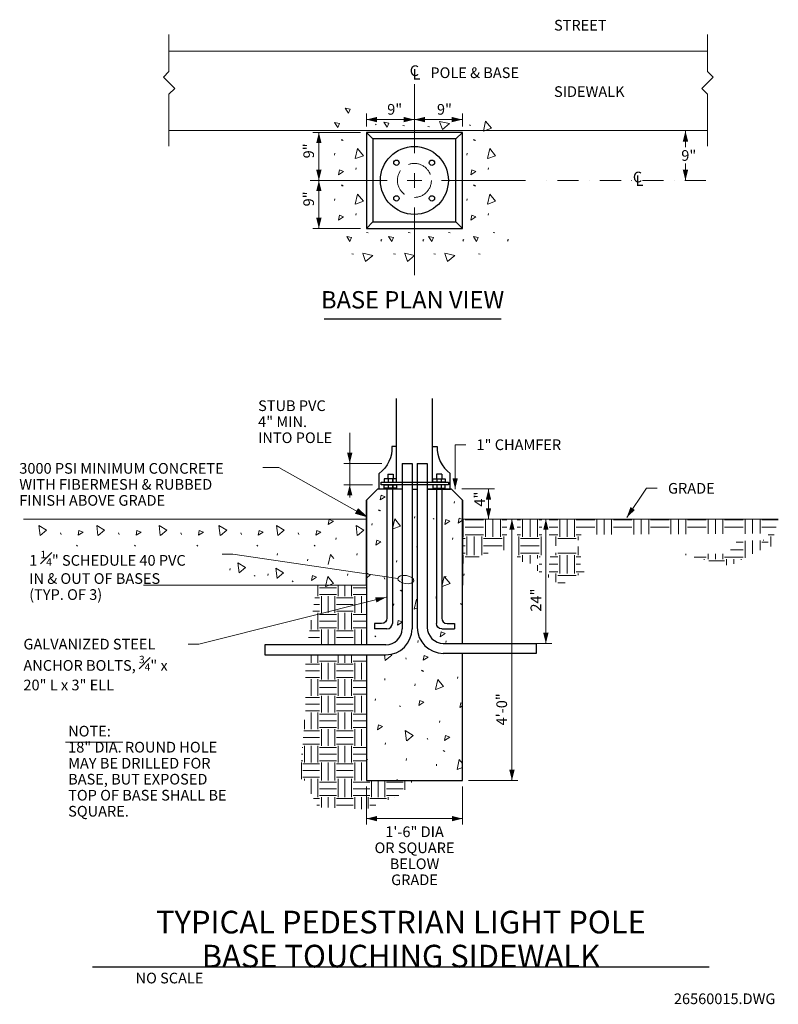
# Model space of a CAD drawing. Units: inches. Extents: x 121474 to 122043, y 121148 to 121886.
import ezdxf
from ezdxf.enums import TextEntityAlignment as Align

# ---------------------------------------------------------------- set-up
doc = ezdxf.new("R2010")
doc.units = ezdxf.units.IN
doc.header["$MEASUREMENT"] = 0
doc.linetypes.add('DGN Style 3', pattern=[27.762673, 19.830481, -7.932192])
doc.linetypes.add('DGN Style 4', pattern=[31.7486, 15.864385, -7.932192, 0.01983, -7.932192])
for name, color, linetype, lineweight in [('G-ANNO-TEXT', 7, 'Continuous', 13), ('G-DETL-LINE', 1, 'Continuous', 13), ('G-DETL-OTLN', 6, 'Continuous', 30), ('G-DETL-PATT', 1, 'Continuous', 0), ('Level 46', 7, 'Continuous', 0)]:
    doc.layers.add(name, color=color, linetype=linetype, lineweight=lineweight)
doc.styles.add('Style-Arial', font='arialbd.ttf')
doc.styles.add('Style-Tahoma', font='tahoma.ttf')
doc.styles.add('UofM Titles', font='arialbd.ttf', dxfattribs={"height": 17})

# ---------------------------------------------------------------- blocks, each defined once
blk = doc.blocks.new('TERARR')
at = {"layer": 'G-ANNO-TEXT', "color": 7, "linetype": 'Continuous', "lineweight": 0, "extrusion": (0, 0, -1)}
blk.add_solid([(8, 2), (0, 0), (8, -2)], dxfattribs=at)
blk = doc.blocks.new('TERELL')
at = {"layer": 'G-ANNO-TEXT', "color": 7, "linetype": 'Continuous', "lineweight": 0}
blk.add_ellipse((6, 0), major_axis=(6, 0), ratio=0.5, dxfattribs=at)
blk = doc.blocks.new('*U3')
at = {"layer": 'G-ANNO-TEXT', "color": 7, "linetype": 'Continuous', "lineweight": 13, "char_height": 8, "attachment_point": 1, "line_spacing_factor": 0.6, "style": 'Style-Tahoma'}
for s, insert in [('\\T1.000;C', (-2.84, 5.84)), ('\\T1.000;L', (-0.84, 3.16))]:
    blk.add_mtext(s, dxfattribs=dict(at, insert=insert))
blk = doc.blocks.new('TERARR_1')
at = {"layer": 'Level 46', "flags": 128}
blk.add_lwpolyline([(-8, 2), (0, 0), (-8, -2)], close=True, dxfattribs=at)
at = {"layer": 'Level 46'}
blk.add_solid([(-8, 2), (0, 0), (-8, -2)], dxfattribs=at)

msp = doc.modelspace()

# ---------------------------------------------------------------- linework, layer by layer
at = {"layer": 'G-ANNO-TEXT', "color": 7, "linetype": 'Continuous', "lineweight": 13}
for p, q in [((121586.15, 121846.61), (121586.15, 121874.33)), ((121989.8, 121846.61), (121989.8, 121874.33)), ((121586.15, 121846.61), (121582.02, 121842.47)), ((121989.8, 121846.61), (121993.93, 121842.47)), ((121582.02, 121842.47), (121590.54, 121833.95)), ((121993.93, 121842.47), (121985.41, 121833.95)), ((121590.54, 121833.95), (121586.15, 121829.72)), ((121985.41, 121833.95), (121989.8, 121829.72)), ((121586.15, 121790.65), (121586.15, 121829.72)), ((121989.8, 121790.65), (121989.8, 121829.72)), ((121508.56, 121344.07), (121551.64, 121344.07))]:
    msp.add_line(p, q, dxfattribs=at)
at = {"layer": 'G-ANNO-TEXT', "color": 7, "linetype": 'Continuous', "lineweight": 0}
for p, q in [((121770.09, 121837.2), (121770.09, 121785.45)), ((121734.09, 121805.55), (121734.09, 121815.15)), ((121734.09, 121810.65), (121770.09, 121810.65)), ((121770.09, 121805.55), (121770.09, 121815.15)), ((121770.09, 121810.65), (121806.09, 121810.65)), ((121806.09, 121805.55), (121806.09, 121815.15)), ((121973.24, 121802.18), (121973.24, 121789.9)), ((121729.59, 121801.05), (121694.01, 121801.05)), ((121698.51, 121801.05), (121698.51, 121785.32)), ((121698.51, 121801.05), (121698.51, 121765.05)), ((121973.24, 121777.8), (121973.24, 121765.03)), ((121691.91, 121765.05), (121749.69, 121765.05)), ((121729.59, 121765.05), (121694.01, 121765.05)), ((121698.51, 121729.05), (121698.51, 121765.05)), ((121764.57, 121765.05), (121775.61, 121765.05)), ((121770.09, 121770.57), (121770.09, 121759.54)), ((121790.49, 121765.05), (121853.42, 121765.05)), ((121770.09, 121744.65), (121770.09, 121694)), ((121729.59, 121729.05), (121694.01, 121729.05)), ((121721.63, 121575.78), (121721.63, 121536.95)), ((121808.63, 121566.98), (121800.63, 121566.98)), ((121800.63, 121566.98), (121800.63, 121533.75)), ((121745.76, 121553.03), (121717.13, 121553.03)), ((121738.73, 121536.95), (121717.13, 121536.95)), ((121721.63, 121527.44), (121721.63, 121536.95)), ((121805.55, 121533.9), (121830.13, 121533.9)), ((121825.63, 121533.9), (121825.63, 121511.27)), ((121944.15, 121534.31), (121929.2, 121512.54)), ((121952.15, 121534.31), (121944.15, 121534.31)), ((121843.21, 121511.27), (121843.21, 121315.43)), ((121868.63, 121418.12), (121868.63, 121511.27)), ((121626.05, 121485.07), (121634.05, 121485.07)), ((121634.05, 121485.07), (121757.75, 121466.78)), ((121608.48, 121417.55), (121748.93, 121452.66)), ((121600.48, 121417.55), (121608.48, 121417.55)), ((121848.54, 121418.12), (121873.13, 121418.12)), ((121810.69, 121315.43), (121847.71, 121315.43)), ((121734.19, 121310.93), (121734.19, 121282.26)), ((121806.19, 121310.93), (121806.19, 121282.26)), ((121734.19, 121286.76), (121806.19, 121286.76))]:
    msp.add_line(p, q, dxfattribs=at)
at = {"layer": 'G-ANNO-TEXT', "color": 7, "linetype": 'DGN Style 4', "lineweight": 0}
msp.add_line((121988.62, 121765.03), (121863.56, 121765.03), dxfattribs=at)
at = {"layer": 'G-ANNO-TEXT', "color": 30, "linetype": 'Continuous', "lineweight": 30}
for p, q in [((121702.57, 121661.37), (121835, 121661.37)), ((121528.81, 121175.71), (121991.11, 121175.71))]:
    msp.add_line(p, q, dxfattribs=at)
at = {"layer": 'G-DETL-LINE', "color": 1, "linetype": 'Continuous', "lineweight": 13}
for p, q in [((121586.15, 121862.02), (121989.84, 121862.02)), ((121586.15, 121802.34), (121989.84, 121802.34)), ((121734.09, 121801.05), (121739.02, 121796.12)), ((121801.14, 121796.12), (121806.09, 121801.05)), ((121734.09, 121729.05), (121739.02, 121734)), ((121801.14, 121734), (121806.09, 121729.05)), ((121734.19, 121511.27), (121477.08, 121511.27)), ((122042.83, 121511.27), (121806.19, 121511.27)), ((121734.19, 121461.76), (121567.02, 121461.76))]:
    msp.add_line(p, q, dxfattribs=at)
at = {"layer": 'G-DETL-LINE', "color": 1, "linetype": 'DGN Style 3', "lineweight": 13}
msp.add_circle((121770.09, 121765.05), 12.72, dxfattribs=at)
at = {"layer": 'G-DETL-OTLN', "linetype": 'Continuous', "lineweight": 30}
for p, q in [((121806.09, 121801.05), (121734.09, 121801.05)), ((121734.09, 121801.05), (121734.09, 121729.05)), ((121801.14, 121796.12), (121739.02, 121796.12)), ((121739.02, 121796.12), (121739.02, 121734)), ((121801.14, 121734), (121801.14, 121796.12)), ((121806.09, 121729.05), (121806.09, 121801.05)), ((121734.09, 121729.05), (121806.09, 121729.05)), ((121739.02, 121734), (121801.14, 121734)), ((121756.67, 121538.8), (121756.67, 121601.74)), ((121783.71, 121538.8), (121783.71, 121601.74)), ((121756.66, 121565.7), (121753.3, 121565.7)), ((121783.77, 121565.7), (121787.13, 121565.7)), ((121760.81, 121552.93), (121768.31, 121552.93)), ((121760.81, 121552.93), (121760.81, 121429.05)), ((121768.31, 121552.93), (121768.31, 121429.05)), ((121772.26, 121552.93), (121772.26, 121430.12)), ((121772.26, 121552.93), (121779.76, 121552.93)), ((121779.76, 121552.93), (121779.76, 121430.12)), ((121743.61, 121533.77), (121743.61, 121545.51)), ((121750.11, 121544.8), (121754.11, 121544.8)), ((121750.11, 121544.8), (121750.11, 121541.5)), ((121754.11, 121544.8), (121754.11, 121541.5)), ((121790.64, 121544.8), (121786.64, 121544.8)), ((121786.64, 121544.8), (121786.64, 121541.5)), ((121790.64, 121544.8), (121790.64, 121541.5)), ((121796.82, 121533.77), (121796.82, 121545.51)), ((121750.38, 121541.52), (121750.38, 121538.9)), ((121750.38, 121536.95), (121750.38, 121534.32)), ((121750.48, 121541.52), (121750.48, 121538.9)), ((121750.48, 121536.95), (121750.48, 121534.32)), ((121753.73, 121541.52), (121753.73, 121538.9)), ((121753.73, 121536.95), (121753.73, 121534.32)), ((121753.81, 121541.52), (121753.81, 121538.9)), ((121753.81, 121536.95), (121753.81, 121534.32)), ((121786.79, 121541.52), (121786.79, 121538.9)), ((121786.79, 121536.95), (121786.79, 121534.32)), ((121786.89, 121541.52), (121786.89, 121538.9)), ((121786.89, 121536.95), (121786.89, 121534.32)), ((121790.14, 121541.52), (121790.14, 121538.9)), ((121790.14, 121536.95), (121790.14, 121534.32)), ((121790.23, 121541.52), (121790.23, 121538.9)), ((121790.23, 121536.95), (121790.23, 121534.32)), ((121742.52, 121533.76), (121734.19, 121525.43)), ((121760.93, 121533.76), (121742.52, 121533.76)), ((121749.56, 121533.77), (121749.56, 121437.01)), ((121753.56, 121533.77), (121753.56, 121433.01)), ((121768.21, 121533.76), (121772.33, 121533.76)), ((121797.87, 121533.76), (121779.65, 121533.76)), ((121779.65, 121533.76), (121797.23, 121533.76)), ((121786.56, 121533.77), (121786.56, 121433.01)), ((121790.56, 121533.77), (121790.56, 121437.01)), ((121806.19, 121525.43), (121797.87, 121533.76)), ((121734.19, 121525.43), (121734.19, 121416.83)), ((121734.19, 121461.76), (121734.19, 121525.43)), ((121806.19, 121418.08), (121806.19, 121525.43)), ((121806.19, 121525.43), (121806.19, 121461.76)), ((121740.09, 121433.01), (121740.09, 121429.01)), ((121745.56, 121433.01), (121740.09, 121433.01)), ((121794.56, 121433.01), (121800.03, 121433.01)), ((121800.03, 121433.01), (121800.03, 121429.01)), ((121749.56, 121429.01), (121740.09, 121429.01)), ((121790.56, 121429.01), (121800.03, 121429.01)), ((121748.81, 121417.05), (121658, 121417.05)), ((121658, 121417.05), (121658, 121409.55)), ((121791.76, 121418.12), (121861.46, 121418.12)), ((121861.46, 121418.12), (121861.46, 121410.62)), ((121658, 121409.55), (121748.81, 121409.55)), ((121734.19, 121409.74), (121734.19, 121315.43)), ((121861.46, 121410.62), (121791.76, 121410.62)), ((121806.19, 121315.43), (121806.19, 121410.66)), ((121734.19, 121315.43), (121806.19, 121315.43))]:
    msp.add_line(p, q, dxfattribs=at)
at = {"layer": 'G-DETL-OTLN', "linetype": 'Continuous', "lineweight": 30, "flags": 128}
for points in [[(121745.07, 121538.9), (121795.71, 121538.9), (121795.71, 121536.93), (121745.07, 121536.93)], [(121747.55, 121538.89), (121756.78, 121538.89), (121756.78, 121541.5), (121747.55, 121541.5)], [(121747.55, 121536.93), (121756.78, 121536.93), (121756.78, 121534.32), (121747.55, 121534.32)], [(121793.19, 121538.89), (121783.97, 121538.89), (121783.97, 121541.5), (121793.19, 121541.5)], [(121793.19, 121536.93), (121783.97, 121536.93), (121783.97, 121534.32), (121793.19, 121534.32)]]:
    msp.add_lwpolyline(points, close=True, dxfattribs=at)
at = {"layer": 'G-DETL-OTLN', "linetype": 'Continuous', "lineweight": 30}
for centre, radius in [((121770.09, 121765.05), 25.44), ((121756.63, 121778.31), 2), ((121783.24, 121778.31), 2), ((121756.63, 121751.6), 2), ((121783.24, 121751.6), 2)]:
    msp.add_circle(centre, radius, dxfattribs=at)
at = {"layer": 'G-DETL-OTLN', "linetype": 'Continuous', "lineweight": 30, "extrusion": (0, 0, -1)}
for centre, radius, start, end in [((-121729.52, 121564.69), 23.8, 177.56947, 233.69223), ((-121745.56, 121437.01), 4, 180, 270), ((-121790.56, 121433.01), 4, 270, 0)]:
    msp.add_arc(centre, radius, start, end, dxfattribs=at)
at = {"layer": 'G-DETL-OTLN', "linetype": 'Continuous', "lineweight": 30}
for centre, radius, start, end in [((121810.91, 121564.69), 23.8, 177.56947, 233.69223), ((121749.56, 121433.01), 4, 270, 0), ((121794.56, 121437.01), 4, 180, 270), ((121748.81, 121429.05), 12, 270, 0), ((121748.81, 121429.05), 19.5, 270, 0), ((121791.76, 121430.12), 19.5, 180, 270), ((121791.76, 121430.12), 12, 180, 270)]:
    msp.add_arc(centre, radius, start, end, dxfattribs=at)
at = {"layer": 'G-DETL-PATT', "color": 3, "linetype": 'Continuous', "lineweight": 0}
for p, q in [((121741.5, 121807.33), (121740.86, 121806.6)), ((121761.34, 121806.14), (121762.64, 121805.94)), ((121780.19, 121805.49), (121781.49, 121805.28)), ((121811.33, 121806.81), (121812.05, 121806.17)), ((121715.34, 121795.68), (121716.06, 121795.04)), ((121715.93, 121795.52), (121716.66, 121794.89)), ((121814.47, 121795.68), (121815.19, 121795.04)), ((121815.06, 121795.52), (121815.79, 121794.89)), ((121710.3, 121784.1), (121710.51, 121785.4)), ((121809.43, 121784.1), (121809.64, 121785.4)), ((121726.18, 121773.12), (121726.38, 121774.41)), ((121825.31, 121773.12), (121825.51, 121774.41)), ((121715.34, 121761.63), (121716.06, 121760.99)), ((121715.93, 121761.47), (121716.66, 121760.84)), ((121814.47, 121761.63), (121815.19, 121760.99)), ((121815.06, 121761.47), (121815.79, 121760.84)), ((121710.3, 121750.06), (121710.51, 121751.35)), ((121809.43, 121750.06), (121809.64, 121751.35)), ((121726.18, 121739.07), (121726.38, 121740.37)), ((121825.31, 121739.07), (121825.51, 121740.37)), ((121734.12, 121725.93), (121735.41, 121725.73)), ((121745.69, 121720.9), (121745.05, 121720.18)), ((121765.53, 121725.93), (121766.83, 121725.73)), ((121777.1, 121720.9), (121776.47, 121720.18)), ((121795.55, 121725.93), (121796.84, 121725.73)), ((121807.12, 121720.9), (121806.49, 121720.18)), ((121829.06, 121725.93), (121830.35, 121725.73)), ((121840.63, 121720.9), (121839.99, 121720.18)), ((121745.53, 121720.3), (121744.9, 121719.58)), ((121776.95, 121720.3), (121776.31, 121719.58)), ((121806.96, 121720.3), (121806.33, 121719.58)), ((121840.47, 121720.3), (121839.84, 121719.58)), ((121723.13, 121710.06), (121724.43, 121709.85)), ((121754.55, 121710.06), (121755.84, 121709.85)), ((121784.56, 121710.06), (121785.86, 121709.85)), ((121818.07, 121710.06), (121819.37, 121709.85)), ((121799.88, 121523.09), (121800.09, 121524.39)), ((121743.29, 121518.15), (121744.01, 121517.51)), ((121743.88, 121517.99), (121744.6, 121517.36)), ((121738.25, 121506.58), (121738.46, 121507.87)), ((121770.18, 121511.96), (121770.39, 121513.26)), ((121784.24, 121511.72), (121784.96, 121511.09)), ((121806.74, 121511.27), (121806.74, 121498.06)), ((121808.03, 121510.66), (121821.92, 121510.66)), ((121823.42, 121511.27), (121823.42, 121498.06)), ((121828.98, 121511.27), (121828.98, 121498.06)), ((121834.54, 121511.27), (121834.54, 121498.06)), ((121835.82, 121510.66), (121839.47, 121510.66)), ((121847.24, 121510.66), (121849.72, 121510.66)), ((121851.21, 121511.27), (121851.21, 121498.06)), ((121856.77, 121511.27), (121856.77, 121498.06)), ((121862.33, 121511.27), (121862.33, 121498.06)), ((121863.62, 121510.66), (121865.72, 121510.66)), ((121871.13, 121510.66), (121877.52, 121510.66)), ((121879.01, 121511.27), (121879.01, 121498.06)), ((121884.57, 121511.27), (121884.57, 121498.06)), ((121890.13, 121511.27), (121890.13, 121498.06)), ((121891.42, 121510.66), (121905.32, 121510.66)), ((121906.81, 121511.27), (121906.81, 121499.64)), ((121912.37, 121511.27), (121912.37, 121499.67)), ((121917.93, 121511.27), (121917.93, 121499.71)), ((121919.21, 121510.66), (121933.11, 121510.66)), ((121934.6, 121511.27), (121934.6, 121499.8)), ((121940.16, 121511.27), (121940.16, 121499.84)), ((121945.72, 121511.27), (121945.72, 121499.87)), ((121947.01, 121510.66), (121960.91, 121510.66)), ((121962.4, 121511.27), (121962.4, 121499.97)), ((121967.96, 121511.27), (121967.96, 121500)), ((121973.52, 121511.27), (121973.52, 121500.03)), ((121974.81, 121510.66), (121988.71, 121510.66)), ((121990.2, 121511.27), (121990.2, 121500.13)), ((121995.76, 121511.27), (121995.76, 121500.17)), ((122001.32, 121511.27), (122001.32, 121500.2)), ((122002.6, 121510.66), (122016.5, 121510.66)), ((122018, 121511.27), (122018, 121500.3)), ((122023.56, 121511.27), (122023.56, 121500.33)), ((122029.11, 121511.27), (122029.11, 121500.36)), ((122030.4, 121510.66), (122042.67, 121510.66)), ((121504.96, 121500.95), (121505.4, 121499.82)), ((121548.39, 121500.95), (121548.83, 121499.82)), ((121595.12, 121500.95), (121595.55, 121499.82)), ((121640.01, 121500.95), (121640.45, 121499.82)), ((121683.08, 121500.95), (121683.52, 121499.82)), ((121808.03, 121505.1), (121821.92, 121505.1)), ((121808.03, 121499.54), (121821.92, 121499.54)), ((121835.82, 121505.1), (121839.47, 121505.1)), ((121835.82, 121499.54), (121839.47, 121499.54)), ((121847.24, 121505.1), (121849.72, 121505.1)), ((121847.24, 121499.54), (121849.72, 121499.54)), ((121863.62, 121505.1), (121865.72, 121505.1)), ((121863.62, 121499.54), (121865.72, 121499.54)), ((121871.13, 121505.1), (121877.52, 121505.1)), ((121871.13, 121499.54), (121877.52, 121499.54)), ((121891.42, 121505.1), (121905.32, 121505.1)), ((121891.42, 121499.54), (121895.04, 121499.54)), ((121919.21, 121505.1), (121933.11, 121505.1)), ((121947.01, 121505.1), (121960.91, 121505.1)), ((121974.81, 121505.1), (121988.71, 121505.1)), ((122002.6, 121505.1), (122016.5, 121505.1)), ((122030.4, 121505.1), (122041.19, 121505.1)), ((122035.12, 121499.54), (122039.71, 121499.54)), ((121711.3, 121495.98), (121711.51, 121497.28)), ((121798.58, 121495.98), (121798.79, 121497.28)), ((121806.19, 121496.76), (121808.03, 121496.76)), ((121809.42, 121498.15), (121809.42, 121484.26)), ((121814.98, 121498.15), (121814.98, 121484.26)), ((121820.53, 121498.15), (121820.53, 121484.26)), ((121821.92, 121496.76), (121835.82, 121496.76)), ((121837.21, 121498.15), (121837.21, 121487.9)), ((121848.33, 121498.15), (121848.33, 121484.26)), ((121849.72, 121496.76), (121863.62, 121496.76)), ((121865.01, 121498.15), (121865.01, 121484.26)), ((121876.13, 121498.15), (121876.13, 121491.12)), ((121877.52, 121496.76), (121891.42, 121496.76)), ((121892.81, 121498.15), (121892.81, 121495.47)), ((122011.28, 121493.84), (122016.5, 121493.84)), ((122018, 121495.05), (122018, 121482.26)), ((122023.56, 121495.13), (122023.56, 121485.17)), ((122029.11, 121495.13), (122029.11, 121488.08)), ((122030.4, 121493.84), (122035.3, 121493.84)), ((122031.79, 121495.79), (122031.79, 121495.13)), ((122037.35, 121498.15), (122037.35, 121490.67)), ((121516.87, 121491.61), (121517.6, 121490.97)), ((121560.31, 121491.61), (121561.03, 121490.97)), ((121607.03, 121491.61), (121607.75, 121490.97)), ((121651.93, 121491.61), (121652.65, 121490.97)), ((121667.33, 121484.19), (121667.54, 121485.49)), ((121695, 121491.61), (121695.72, 121490.97)), ((121727.01, 121484.19), (121727.21, 121485.49)), ((121806.19, 121491.21), (121808.03, 121491.21)), ((121806.19, 121485.65), (121808.03, 121485.65)), ((121821.92, 121491.21), (121835.82, 121491.21)), ((121821.92, 121485.65), (121825.29, 121485.65)), ((121849.72, 121491.21), (121863.62, 121491.21)), ((121849.72, 121485.65), (121863.62, 121485.65)), ((121876.13, 121485.84), (121876.13, 121484.26)), ((121877.52, 121485.65), (121891.42, 121485.65)), ((121892.81, 121490.77), (121892.81, 121484.26)), ((121973.52, 121485.1), (121973.52, 121484.27)), ((121990.2, 121485.17), (121990.2, 121481.23)), ((121995.76, 121485.19), (121995.76, 121481.23)), ((122001.32, 121485.21), (122001.32, 121481.23)), ((122006.93, 121488.28), (122016.5, 121488.28)), ((121689.96, 121480.03), (121690.16, 121481.33)), ((121756.68, 121478.97), (121756.89, 121480.27)), ((121806.74, 121484.26), (121806.74, 121478.02)), ((121808.03, 121482.96), (121818.76, 121482.96)), ((121847.24, 121482.96), (121849.72, 121482.96)), ((121851.21, 121484.26), (121851.21, 121479.3)), ((121856.77, 121484.26), (121856.77, 121477.85)), ((121862.33, 121484.26), (121862.33, 121481.66)), ((121863.62, 121482.96), (121864.23, 121482.96)), ((121863.62, 121477.4), (121865.72, 121477.4)), ((121871.13, 121477.4), (121877.52, 121477.4)), ((121871.77, 121482.96), (121877.52, 121482.96)), ((121879.01, 121484.26), (121879.01, 121470.36)), ((121884.57, 121484.26), (121884.57, 121470.36)), ((121890.13, 121484.26), (121890.13, 121470.36)), ((121891.42, 121482.96), (121894.77, 121482.96)), ((121891.42, 121477.4), (121894.68, 121477.4)), ((121979.71, 121482.72), (121988.71, 121482.72)), ((121987.32, 121481.33), (121987.32, 121480.82)), ((121990.83, 121479.94), (122002.6, 121479.94)), ((122002.6, 121482.72), (122016.5, 121482.72)), ((122003.99, 121481.33), (122003.99, 121476.64)), ((122009.55, 121481.33), (122009.55, 121477.83)), ((122015.11, 121481.33), (122015.11, 121480.74)), ((121631.79, 121472.92), (121631.99, 121474.22)), ((121660.26, 121468.9), (121660.46, 121470.2)), ((121719.94, 121468.9), (121720.14, 121470.2)), ((121807.22, 121468.9), (121807.42, 121470.2)), ((121862.33, 121476.74), (121862.33, 121472.47)), ((121863.62, 121471.84), (121865.72, 121471.84)), ((121871.13, 121471.84), (121877.52, 121471.84)), ((121876.13, 121470.45), (121876.13, 121464)), ((121891.42, 121471.84), (121897.28, 121471.84)), ((121892.81, 121470.45), (121892.81, 121469.2)), ((121650.08, 121469), (121650.8, 121468.36)), ((121678.55, 121464.98), (121679.27, 121464.34)), ((121747.48, 121467.39), (121747.92, 121466.26)), ((121793.36, 121467.15), (121793.56, 121468.44)), ((121870.57, 121469.69), (121870.57, 121467.41)), ((121877.52, 121469.06), (121891.42, 121469.06)), ((121877.52, 121463.51), (121883.19, 121463.51)), ((121697.84, 121461.76), (121697.84, 121453.46)), ((121699.09, 121459.71), (121711.59, 121459.71)), ((121712.84, 121461.76), (121712.84, 121453.46)), ((121717.84, 121461.76), (121717.84, 121453.46)), ((121722.84, 121461.76), (121722.84, 121453.46)), ((121724.09, 121459.71), (121734.19, 121459.71)), ((121759.39, 121458.05), (121760.11, 121457.41)), ((121759.98, 121457.89), (121760.71, 121457.26)), ((121695.54, 121452.3), (121699.09, 121452.3)), ((121699.09, 121454.71), (121711.59, 121454.71)), ((121700.43, 121453.46), (121700.43, 121440.96)), ((121705.43, 121453.46), (121705.43, 121440.96)), ((121710.43, 121453.46), (121710.43, 121440.96)), ((121711.59, 121452.3), (121724.09, 121452.3)), ((121724.09, 121454.71), (121734.19, 121454.71)), ((121725.43, 121453.46), (121725.43, 121440.96)), ((121730.43, 121453.46), (121730.43, 121440.96)), ((121754.36, 121446.47), (121754.56, 121447.77)), ((121786.29, 121451.86), (121786.49, 121453.15)), ((121804.58, 121447.93), (121805.3, 121447.3)), ((121693.94, 121442.3), (121699.09, 121442.3)), ((121694.74, 121447.3), (121699.09, 121447.3)), ((121697.84, 121441.05), (121697.84, 121428.55)), ((121711.59, 121447.3), (121724.09, 121447.3)), ((121711.59, 121442.3), (121724.09, 121442.3)), ((121712.84, 121441.05), (121712.84, 121428.55)), ((121717.84, 121441.05), (121717.84, 121428.55)), ((121722.84, 121441.05), (121722.84, 121428.55)), ((121692.84, 121435.45), (121692.84, 121428.55)), ((121699.09, 121439.8), (121711.59, 121439.8)), ((121699.09, 121434.8), (121711.59, 121434.8)), ((121724.09, 121439.8), (121734.19, 121439.8)), ((121724.09, 121434.8), (121734.19, 121434.8)), ((121691.55, 121427.39), (121699.09, 121427.39)), ((121699.09, 121429.8), (121711.59, 121429.8)), ((121700.43, 121428.55), (121700.43, 121416.83)), ((121705.43, 121428.55), (121705.43, 121416.83)), ((121710.43, 121428.55), (121710.43, 121416.83)), ((121711.59, 121427.39), (121724.09, 121427.39)), ((121724.09, 121429.8), (121734.19, 121429.8)), ((121725.43, 121428.55), (121725.43, 121416.83)), ((121730.43, 121428.55), (121730.43, 121416.83)), ((121690.75, 121422.39), (121699.09, 121422.39)), ((121711.59, 121422.39), (121724.09, 121422.39)), ((121740.49, 121423.72), (121741.21, 121423.09)), ((121772.79, 121418.87), (121772.99, 121420.16)), ((121793.76, 121418.83), (121793.96, 121420.13)), ((121689.95, 121417.39), (121699.09, 121417.39)), ((121711.59, 121417.39), (121724.09, 121417.39)), ((121692.84, 121409.74), (121692.84, 121403.64)), ((121697.84, 121409.74), (121697.84, 121403.64)), ((121699.09, 121404.89), (121711.59, 121404.89)), ((121700.43, 121403.64), (121700.43, 121391.14)), ((121705.43, 121403.64), (121705.43, 121391.14)), ((121710.43, 121403.64), (121710.43, 121391.14)), ((121712.84, 121409.74), (121712.84, 121403.64)), ((121717.84, 121409.74), (121717.84, 121403.64)), ((121722.84, 121409.74), (121722.84, 121403.64)), ((121724.09, 121404.89), (121734.19, 121404.89)), ((121725.43, 121403.64), (121725.43, 121391.14)), ((121730.43, 121403.64), (121730.43, 121391.14)), ((121763.58, 121407.28), (121764.02, 121406.16)), ((121688.48, 121402.47), (121699.09, 121402.47)), ((121688.48, 121397.47), (121699.09, 121397.47)), ((121711.59, 121402.47), (121724.09, 121402.47)), ((121711.59, 121397.47), (121724.09, 121397.47)), ((121775.5, 121397.94), (121776.22, 121397.31)), ((121776.09, 121397.79), (121776.81, 121397.15)), ((121688.48, 121392.47), (121699.09, 121392.47)), ((121692.84, 121391.22), (121692.84, 121378.72)), ((121697.84, 121391.22), (121697.84, 121378.72)), ((121699.09, 121389.97), (121711.59, 121389.97)), ((121711.59, 121392.47), (121724.09, 121392.47)), ((121712.84, 121391.22), (121712.84, 121378.72)), ((121717.84, 121391.22), (121717.84, 121378.72)), ((121722.84, 121391.22), (121722.84, 121378.72)), ((121724.09, 121389.97), (121734.19, 121389.97)), ((121747.83, 121390.53), (121748.04, 121391.83)), ((121802.39, 121391.76), (121802.6, 121393.05)), ((121699.09, 121384.97), (121711.59, 121384.97)), ((121724.09, 121384.97), (121734.19, 121384.97)), ((121770.46, 121386.37), (121770.66, 121387.67)), ((121688.48, 121377.56), (121699.09, 121377.56)), ((121699.09, 121379.97), (121711.59, 121379.97)), ((121700.43, 121378.72), (121700.43, 121366.22)), ((121705.43, 121378.72), (121705.43, 121366.22)), ((121710.43, 121378.72), (121710.43, 121366.22)), ((121711.59, 121377.56), (121724.09, 121377.56)), ((121724.09, 121379.97), (121734.19, 121379.97)), ((121725.43, 121378.72), (121725.43, 121366.22)), ((121730.43, 121378.72), (121730.43, 121366.22)), ((121740.76, 121375.24), (121740.96, 121376.54)), ((121688.44, 121367.56), (121699.09, 121367.56)), ((121688.48, 121372.56), (121699.09, 121372.56)), ((121711.59, 121372.56), (121724.09, 121372.56)), ((121711.59, 121367.56), (121724.09, 121367.56)), ((121759.05, 121371.32), (121759.77, 121370.68)), ((121687.84, 121360.85), (121687.84, 121353.81)), ((121692.84, 121366.31), (121692.84, 121353.81)), ((121697.84, 121366.31), (121697.84, 121353.81)), ((121699.09, 121365.06), (121711.59, 121365.06)), ((121699.09, 121360.06), (121711.59, 121360.06)), ((121712.84, 121366.31), (121712.84, 121353.81)), ((121717.84, 121366.31), (121717.84, 121353.81)), ((121722.84, 121366.31), (121722.84, 121353.81)), ((121724.09, 121365.06), (121734.19, 121365.06)), ((121724.09, 121360.06), (121734.19, 121360.06)), ((121788.89, 121358.77), (121789.1, 121360.06)), ((121687.11, 121352.65), (121699.09, 121352.65)), ((121699.09, 121355.06), (121711.59, 121355.06)), ((121700.43, 121353.81), (121700.43, 121341.31)), ((121705.43, 121353.81), (121705.43, 121341.31)), ((121710.43, 121353.81), (121710.43, 121341.31)), ((121711.59, 121352.65), (121724.09, 121352.65)), ((121724.09, 121355.06), (121734.19, 121355.06)), ((121725.43, 121353.81), (121725.43, 121341.31)), ((121730.43, 121353.81), (121730.43, 121341.31)), ((121686.67, 121347.65), (121699.09, 121347.65)), ((121711.59, 121347.65), (121724.09, 121347.65)), ((121779.68, 121347.18), (121780.12, 121346.06)), ((121686.01, 121340.15), (121686.59, 121340.15)), ((121686.59, 121342.65), (121699.09, 121342.65)), ((121687.84, 121341.4), (121687.84, 121328.9)), ((121692.84, 121341.4), (121692.84, 121328.9)), ((121697.84, 121341.4), (121697.84, 121328.9)), ((121699.09, 121340.15), (121711.59, 121340.15)), ((121711.59, 121342.65), (121724.09, 121342.65)), ((121712.84, 121341.4), (121712.84, 121328.9)), ((121717.84, 121341.4), (121717.84, 121328.9)), ((121722.84, 121341.4), (121722.84, 121328.9)), ((121724.09, 121340.15), (121734.19, 121340.15)), ((121748.23, 121342.22), (121748.43, 121343.51)), ((121791.6, 121337.84), (121792.32, 121337.21)), ((121792.19, 121337.69), (121792.91, 121337.05)), ((121685.12, 121330.15), (121686.59, 121330.15)), ((121685.56, 121335.15), (121686.59, 121335.15)), ((121699.09, 121335.15), (121711.59, 121335.15)), ((121699.09, 121330.15), (121711.59, 121330.15)), ((121724.09, 121335.15), (121734.19, 121335.15)), ((121724.09, 121330.15), (121734.19, 121330.15)), ((121763.94, 121330.43), (121764.14, 121331.73)), ((121685.43, 121328.9), (121685.43, 121316.4)), ((121686.59, 121327.74), (121699.09, 121327.74)), ((121686.59, 121322.74), (121699.09, 121322.74)), ((121700.43, 121328.9), (121700.43, 121316.4)), ((121705.43, 121328.9), (121705.43, 121316.4)), ((121710.43, 121328.9), (121710.43, 121316.4)), ((121711.59, 121327.74), (121724.09, 121327.74)), ((121711.59, 121322.74), (121724.09, 121322.74)), ((121725.43, 121328.9), (121725.43, 121316.4)), ((121730.43, 121328.9), (121730.43, 121316.4)), ((121786.56, 121326.27), (121786.77, 121327.57)), ((121686.59, 121317.74), (121699.09, 121317.74)), ((121687.84, 121316.49), (121687.84, 121315.43)), ((121692.84, 121316.49), (121692.84, 121315.43)), ((121692.84, 121315.47), (121692.84, 121305.47)), ((121697.84, 121316.49), (121697.84, 121315.43)), ((121697.84, 121315.47), (121697.84, 121302.96)), ((121700.43, 121316.24), (121700.43, 121315.38)), ((121705.43, 121316.24), (121705.43, 121315.38)), ((121710.43, 121316.24), (121710.43, 121315.38)), ((121711.59, 121317.74), (121724.09, 121317.74)), ((121712.84, 121316.49), (121712.84, 121315.43)), ((121712.84, 121315.47), (121712.84, 121302.96)), ((121717.84, 121316.49), (121717.84, 121315.43)), ((121717.84, 121315.47), (121717.84, 121302.96)), ((121722.84, 121316.49), (121722.84, 121315.43)), ((121722.84, 121315.47), (121722.84, 121302.96)), ((121725.43, 121316.24), (121725.43, 121315.38)), ((121730.43, 121316.24), (121730.43, 121315.38)), ((121737.84, 121315.47), (121737.84, 121302.96)), ((121742.84, 121315.47), (121742.84, 121302.96)), ((121747.84, 121315.47), (121747.84, 121302.96)), ((121756.91, 121315.43), (121757.07, 121316.44)), ((121762.84, 121315.47), (121762.84, 121308.46)), ((121767.84, 121315.47), (121767.84, 121313.75)), ((121699.09, 121314.21), (121711.59, 121314.21)), ((121699.09, 121309.22), (121711.59, 121309.22)), ((121724.09, 121314.21), (121736.59, 121314.21)), ((121724.09, 121309.22), (121736.59, 121309.22)), ((121749.09, 121314.21), (121761.59, 121314.21)), ((121749.09, 121309.22), (121761.59, 121309.22)), ((121694.57, 121301.8), (121699.09, 121301.8)), ((121699.09, 121304.22), (121711.59, 121304.22)), ((121700.43, 121302.96), (121700.43, 121295.21)), ((121705.43, 121302.96), (121705.43, 121295.01)), ((121710.43, 121302.96), (121710.43, 121294.8)), ((121711.59, 121301.8), (121724.09, 121301.8)), ((121724.09, 121304.22), (121736.59, 121304.22)), ((121725.43, 121302.96), (121725.43, 121294.17)), ((121730.43, 121302.96), (121730.43, 121293.96)), ((121735.43, 121302.96), (121735.43, 121294.34)), ((121736.59, 121301.8), (121749.09, 121301.8)), ((121749.09, 121304.22), (121758.46, 121304.22)), ((121750.43, 121302.96), (121750.43, 121300.77)), ((121755.43, 121302.96), (121755.43, 121302.92)), ((121696.92, 121296.8), (121699.09, 121296.8)), ((121711.59, 121296.8), (121724.09, 121296.8)), ((121736.59, 121296.8), (121741.17, 121296.8))]:
    msp.add_line(p, q, dxfattribs=at)
at = {"layer": 'G-DETL-PATT', "color": 3, "linetype": 'Continuous', "lineweight": 0, "flags": 128}
for points in [[(121718.29, 121819.19), (121721.92, 121818.51), (121720.68, 121815.42), (121718.29, 121819.19)], [(121788.97, 121809.31), (121796.46, 121807.59), (121791.13, 121803.27), (121789, 121809.18)], [(121821.79, 121801.98), (121823.5, 121809.48), (121827.82, 121804.15), (121821.91, 121802.02)], [(121710.26, 121808.38), (121713.89, 121807.7), (121712.65, 121804.61), (121710.26, 121808.38)], [(121747.26, 121808.71), (121750.89, 121808.03), (121749.65, 121804.94), (121747.26, 121808.71)], [(121725.8, 121781.36), (121727.51, 121788.85), (121731.84, 121783.53), (121725.93, 121781.39)], [(121824.93, 121781.36), (121826.64, 121788.85), (121830.97, 121783.53), (121825.06, 121781.39)], [(121713.3, 121769.32), (121713.98, 121772.95), (121717.07, 121771.71), (121713.3, 121769.32)], [(121812.43, 121769.32), (121813.11, 121772.95), (121816.2, 121771.71), (121812.43, 121769.32)], [(121725.8, 121747.31), (121727.51, 121754.81), (121731.84, 121749.48), (121725.93, 121747.35)], [(121824.93, 121747.31), (121826.64, 121754.81), (121830.97, 121749.48), (121825.06, 121747.35)], [(121713.3, 121735.28), (121713.98, 121738.91), (121717.07, 121737.67), (121713.3, 121735.28)], [(121812.43, 121735.28), (121813.11, 121738.91), (121816.2, 121737.67), (121812.43, 121735.28)], [(121719.34, 121722.94), (121722.97, 121722.26), (121721.72, 121719.17), (121719.34, 121722.94)], [(121750.75, 121722.94), (121754.38, 121722.26), (121753.14, 121719.17), (121750.75, 121722.94)], [(121780.77, 121722.94), (121784.4, 121722.26), (121783.16, 121719.17), (121780.77, 121722.94)], [(121814.28, 121722.94), (121817.91, 121722.26), (121816.67, 121719.17), (121814.28, 121722.94)], [(121731.37, 121710.44), (121738.86, 121708.73), (121733.54, 121704.4), (121731.41, 121710.31)], [(121762.79, 121710.44), (121770.28, 121708.73), (121764.96, 121704.4), (121762.82, 121710.31)], [(121792.8, 121710.44), (121800.3, 121708.73), (121794.97, 121704.4), (121792.84, 121710.31)], [(121744.46, 121525.63), (121745.14, 121529.26), (121748.23, 121528.02), (121744.46, 121525.63)], [(121705.57, 121507.2), (121706.25, 121510.83), (121709.34, 121509.59), (121705.57, 121507.2)], [(121753.74, 121503.83), (121755.46, 121511.33), (121759.78, 121506), (121753.87, 121503.87)], [(121792.85, 121507.2), (121793.53, 121510.83), (121796.62, 121509.59), (121792.85, 121507.2)], [(121802.88, 121508.31), (121803.56, 121511.94), (121806.19, 121510.88)], [(121806.19, 121510.41), (121802.88, 121508.31)], [(121489.51, 121498.84), (121488.56, 121506.47), (121494.45, 121502.95), (121489.62, 121498.92)], [(121518.04, 121499.09), (121518.72, 121502.72), (121521.82, 121501.48), (121518.04, 121499.09)], [(121532.95, 121498.84), (121532, 121506.47), (121537.88, 121502.95), (121533.06, 121498.92)], [(121561.48, 121499.09), (121562.16, 121502.72), (121565.25, 121501.48), (121561.48, 121499.09)], [(121579.67, 121498.84), (121578.72, 121506.47), (121584.6, 121502.95), (121579.78, 121498.92)], [(121608.2, 121499.09), (121608.88, 121502.72), (121611.97, 121501.48), (121608.2, 121499.09)], [(121624.57, 121498.84), (121623.61, 121506.47), (121629.5, 121502.95), (121624.67, 121498.92)], [(121653.09, 121499.09), (121653.78, 121502.72), (121656.87, 121501.48), (121653.09, 121499.09)], [(121667.64, 121498.84), (121666.68, 121506.47), (121672.57, 121502.95), (121667.74, 121498.92)], [(121696.16, 121499.09), (121696.85, 121502.72), (121699.94, 121501.48), (121696.16, 121499.09)], [(121727.31, 121498.84), (121726.36, 121506.47), (121732.24, 121502.95), (121727.42, 121498.92)], [(121741.25, 121491.8), (121741.93, 121495.43), (121745.02, 121494.19), (121741.25, 121491.8)], [(121771.91, 121490.16), (121772.33, 121492.34)], [(121705.45, 121477.29), (121707.17, 121484.78), (121709.59, 121481.8)], [(121772.33, 121490.42), (121771.91, 121490.16)], [(121638.65, 121470.85), (121637.7, 121478.47), (121643.58, 121474.95), (121638.76, 121470.92)], [(121667.12, 121466.83), (121666.17, 121474.46), (121672.05, 121470.93), (121667.23, 121466.91)], [(121734.19, 121471.05), (121736.96, 121469.39), (121734.19, 121467.07)], [(121692.96, 121465.25), (121693.64, 121468.88), (121696.73, 121467.64), (121692.96, 121465.25)], [(121703.5, 121460.78), (121705.21, 121468.27), (121709.54, 121462.95), (121703.63, 121460.81)], [(121760.56, 121465.53), (121760.83, 121466.97)], [(121760.83, 121465.7), (121760.56, 121465.53)], [(121790.78, 121460.78), (121792.5, 121468.27), (121796.82, 121462.95), (121790.91, 121460.81)], [(121769.85, 121443.73), (121771.56, 121451.22), (121772.33, 121450.28)], [(121772.33, 121444.62), (121769.98, 121443.77)], [(121757.35, 121431.69), (121758.03, 121435.32), (121760.83, 121434.2)], [(121760.83, 121433.9), (121757.35, 121431.69)], [(121789.41, 121423.06), (121790.09, 121426.69), (121793.18, 121425.45), (121789.41, 121423.06)], [(121748.13, 121405.18), (121747.59, 121409.58)], [(121752.09, 121409.87), (121753.07, 121409.29), (121748.24, 121405.26)], [(121776.66, 121405.43), (121777.35, 121409.06), (121780.44, 121407.82), (121776.66, 121405.43)], [(121785.95, 121383.63), (121787.67, 121391.12), (121791.99, 121385.8), (121786.08, 121383.66)], [(121773.45, 121371.59), (121774.14, 121375.22), (121777.23, 121373.98), (121773.45, 121371.59)], [(121804.12, 121369.95), (121804.81, 121373.58), (121806.19, 121373.03)], [(121806.19, 121371.26), (121804.12, 121369.95)], [(121742.49, 121353.44), (121743.17, 121357.07), (121746.26, 121355.83), (121742.49, 121353.44)], [(121764.24, 121345.08), (121763.29, 121352.71), (121769.17, 121349.18), (121764.35, 121345.16)], [(121792.77, 121345.33), (121793.45, 121348.96), (121796.54, 121347.72), (121792.77, 121345.33)], [(121734.19, 121331.49), (121734.91, 121331.2), (121734.19, 121330.75)], [(121802.06, 121323.53), (121803.77, 121331.02), (121806.19, 121328.04)], [(121806.19, 121325.01), (121802.18, 121323.56)]]:
    msp.add_lwpolyline(points, dxfattribs=at)
at = {"layer": 'Level 46', "flags": 128}
msp.add_lwpolyline([(121733.94, 121513.17), (121668.48, 121549.97), (121656.48, 121549.97)], dxfattribs=at)

# ---------------------------------------------------------------- block references
at = {"layer": 'G-ANNO-TEXT', "color": 7, "linetype": 'Continuous', "lineweight": 13}
for p in [(121769.44, 121845.45), (121936.66, 121765.76)]:
    msp.add_blockref('*U3', p, dxfattribs=at)
at = {"layer": 'G-ANNO-TEXT', "color": 7, "linetype": 'Continuous', "lineweight": 0}
for p, rotation in [((121734.09, 121810.65), 180), ((121770.09, 121810.65), 180), ((121973.24, 121802.18), 90), ((121698.51, 121801.05), 90), ((121698.51, 121765.05), 270), ((121973.24, 121765.03), 270), ((121698.51, 121765.05), 90), ((121698.51, 121729.05), 270), ((121721.63, 121553.03), 270), ((121721.63, 121536.95), 90), ((121800.63, 121533.75), 270), ((121825.63, 121533.9), 90), ((121825.63, 121511.27), 270), ((121843.21, 121511.27), 90), ((121868.63, 121511.27), 90), ((121868.63, 121418.12), 270), ((121843.21, 121315.43), 270), ((121734.19, 121286.76), 180)]:
    msp.add_blockref('TERARR', p, dxfattribs=dict(at, rotation=rotation))
for p in [(121770.09, 121810.65), (121806.09, 121810.65), (121806.19, 121286.76)]:
    msp.add_blockref('TERARR', p, dxfattribs=at)
for name, p, xscale, yscale, zscale, rotation in [('TERARR', (121929.2, 121512.54), 0.9999993739793427, 0.9999993739793427, 0.9999993739793427, 235.5370701550376), ('TERELL', (121757.75, 121466.78), 1.000001631706798, 1.000001631706798, 1.000001631706798, 351.5897754725398), ('TERARR', (121748.93, 121452.66), 0.9999980948424969, 0.9999980948424969, 0.9999980948424969, 14.03598462883749)]:
    msp.add_blockref(name, p, dxfattribs=dict(at, xscale=xscale, yscale=yscale, zscale=zscale, rotation=rotation))
at = {"layer": 'Level 46', "rotation": 330.660922880201}
msp.add_blockref('TERARR_1', (121733.94, 121513.17), dxfattribs=at)

# ---------------------------------------------------------------- texts
at = {"layer": 'G-ANNO-TEXT', "color": 1, "linetype": 'Continuous', "lineweight": 13, "style": 'Style-Arial'}
msp.add_text('BASE PLAN VIEW', height=13, dxfattribs=at).set_placement((121768.77, 121669.09), align=Align.CENTER)
at = {"layer": 'G-ANNO-TEXT', "color": 7, "linetype": 'Continuous', "lineweight": 13, "char_height": 8, "style": 'Style-Tahoma'}
for s, insert, attachment_point, line_spacing_factor in [('\\T1.203;STREET', (121874.74, 121885.36), 1, 0.6), ('\\T1.203;POLE & BASE', (121782.06, 121849.77), 1, 0.6), ('\\T1.203;SIDEWALK', (121874.74, 121835.61), 1, 0.6), ('\\T1.203;9"', (121749.71, 121818.32), 4, 0.6), ('\\T1.203;9"', (121786.99, 121818.32), 4, 0.6), ('\\T1.203;9"', (121970.12, 121787.73), 1, 0.6), ('\\T1.203;STUB PVC\\P4" MIN.\\PINTO POLE\\P', (121652.97, 121600.23), 1, 0.9), ('\\T1.203;1" CHAMFER', (121816.63, 121570.98), 1, 0.6), ('\\T1.203;3000 PSI MINIMUM CONCRETE\\PWITH FIBERMESH & RUBBED\\PFINISH ABOVE GRADE', (121473.99, 121553.26), 1, 0.9), ('\\T1.203;GRADE', (121960.15, 121538.31), 1, 0.6), ('\\T1.206;GALVANIZED STEEL\\PANCHOR BOLTS, {\\H0.7x;\\A1;\\S3#4;}" x\\P20" L x 3" ELL\\P', (121477.08, 121421.55), 1, 0.957), ('\\T1.203;NOTE:\\P \\P18" DIA. ROUND HOLE\\PMAY BE DRILLED FOR\\PBASE, BUT EXPOSED\\PTOP OF BASE SHALL BE \\PSQUARE.\\P', (121510.6, 121356.33), 1, 0.9), ('\\T1.203;1\'-6" DIA\\POR SQUARE\\PBELOW\\PGRADE\\P', (121770.19, 121280.92), 2, 0.9)]:
    msp.add_mtext(s, dxfattribs=dict(at, insert=insert, attachment_point=attachment_point, line_spacing_factor=line_spacing_factor))
at = {"layer": 'G-ANNO-TEXT', "color": 7, "linetype": 'Continuous', "lineweight": 13, "char_height": 8, "attachment_point": 4, "rotation": 90, "line_spacing_factor": 0.6, "style": 'Style-Tahoma'}
for s, insert in [('\\T1.203;9"', (121690.85, 121781.57)), ('\\T1.203;9"', (121690.85, 121745.57)), ('\\T1.203;4"', (121818.89, 121520.62)), ('\\T1.203;24"', (121861.15, 121441.93)), ('\\T1.203;4\'-0"', (121835.54, 121356.6))]:
    msp.add_mtext(s, dxfattribs=dict(at, insert=insert))
at = {"layer": 'G-ANNO-TEXT', "color": 7, "lineweight": 13, "insert": (121481.4, 121487.5), "char_height": 8, "attachment_point": 1, "line_spacing_factor": 0.9, "style": 'Style-Tahoma'}
msp.add_mtext('\\T1.206;1 {\\H0.7x;\\A1;\\S1#4;}" SCHEDULE 40 PVC\\PIN & OUT OF BASES\\P(TYP. OF 3)', dxfattribs=at)
at = {"layer": 'G-ANNO-TEXT', "color": 1, "linetype": 'Continuous', "lineweight": 13}
for s, insert, char_height, attachment_point, line_spacing_factor, style in [('\\fArial|b1|i0|c00|p39;TYPICAL PEDESTRIAN LIGHT POLE\\PBASE TOUCHING SIDEWALK\\P', (121759.96, 121175.23), 17, 8, 0.9, 'UofM Titles'), ('\\T1.203;NO SCALE', (121561.09, 121171.29), 8, 1, 0.6, 'Style-Tahoma')]:
    msp.add_mtext(s, dxfattribs=dict(at, insert=insert, char_height=char_height, attachment_point=attachment_point, line_spacing_factor=line_spacing_factor, style=style))
at = {"layer": 'G-ANNO-TEXT', "color": 1, "linetype": 'Continuous', "lineweight": 0, "insert": (121964.58, 121147.76), "char_height": 8, "attachment_point": 7, "line_spacing_factor": 0.6, "style": 'Style-Tahoma'}
msp.add_mtext('\\T1.203;26560015.DWG', dxfattribs=at)

doc.saveas('drawing.dxf')
